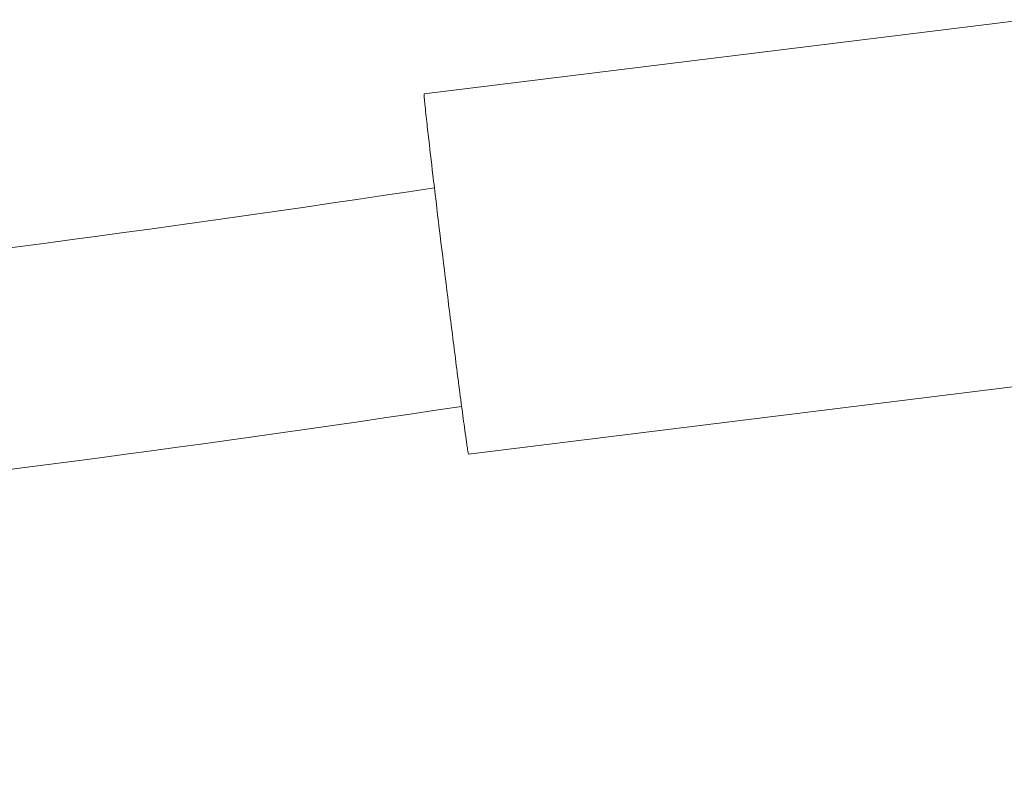
# Model space of a CAD drawing. Units: millimetres. Extents: x 12 to 284, y 10 to 190.
# Drawn here: x 171 to 172, y 138 to 139 of the extents above; entities that cross this region are included whole.
import ezdxf

# ---------------------------------------------------------------- set-up
doc = ezdxf.new("R2010")
doc.units = ezdxf.units.MM
doc.header["$MEASUREMENT"] = 0
doc.layers.add('Draufsicht', color=7, linetype='Continuous')

# ---------------------------------------------------------------- blocks, each defined once
blk = doc.blocks.new('block 22')
at = {"layer": 'Draufsicht', "color": 250, "lineweight": 18}
for points in [[(171.10396, 138.60247), (171.60018, 138.66364)], [(171.63687, 138.3659), (171.14065, 138.30473)], [(171.14065, 138.30473), (171.14065, 138.30473)]]:
    blk.add_lwpolyline(points, dxfattribs=at)
for points, knots in [([(171.11127, 138.53516), (171.10996, 138.54638), (171.10866, 138.5576), (171.10739, 138.56882), (171.10672, 138.57443), (171.10612, 138.58003), (171.10548, 138.58564), (171.1052, 138.58843), (171.10488, 138.59125), (171.1046, 138.59404), (171.10449, 138.59531), (171.10435, 138.59654), (171.10425, 138.59778), (171.10418, 138.59866), (171.1041, 138.59954), (171.10403, 138.60039), (171.104, 138.60071), (171.10396, 138.60102), (171.10396, 138.60131), (171.10393, 138.60152), (171.10393, 138.60173), (171.10393, 138.60198), (171.10393, 138.60208), (171.10393, 138.60222), (171.10393, 138.60233), (171.10393, 138.60237), (171.10393, 138.6024), (171.10393, 138.60244), (171.10393, 138.60244), (171.10393, 138.60247), (171.10396, 138.60247)], [0, 0, 0, 0, 1, 1, 1, 2, 2, 2, 3, 3, 3, 4, 4, 4, 5, 5, 5, 6, 6, 6, 7, 7, 7, 8, 8, 8, 9, 9, 9, 10, 10, 10, 10]), ([(165.85996, 138.53478), (166.52505, 138.43197), (167.19614, 138.36784), (167.86811, 138.34251), (168.49143, 138.31901), (169.11638, 138.32886), (169.73882, 138.3725), (170.19838, 138.40474), (170.65689, 138.4554), (171.1125, 138.52472)], [0, 0, 0, 0, 1, 1, 1, 2, 2, 2, 3, 3, 3, 3]), ([(171.13501, 138.34403), (171.13303, 138.35905), (171.13109, 138.37412), (171.12919, 138.38918), (171.12729, 138.40421), (171.12538, 138.41927), (171.12351, 138.43434), (171.11988, 138.46358), (171.116, 138.49547), (171.1125, 138.52472)], [0, 0, 0, 0, 1, 1, 1, 2, 2, 2, 3, 3, 3, 3]), ([(170.51158, 134.50132), (170.7248, 134.93563), (170.92288, 135.37731), (171.10527, 135.82558), (171.45533, 136.68587), (171.74694, 137.56862), (171.97719, 138.46767)], [0, 0, 0, 0, 1, 1, 1, 2, 2, 2, 2]), ([(172.13443, 138.4391), (171.90212, 137.53098), (171.60769, 136.63933), (171.25414, 135.77044), (171.07948, 135.34118), (170.89057, 134.91792), (170.68783, 134.50132)], [0, 0, 0, 0, 1, 1, 1, 2, 2, 2, 2]), ([(170.79588, 134.50132), (170.9148, 134.76107), (171.02854, 135.02323), (171.13698, 135.28763), (171.5516, 136.29883), (171.88769, 137.34136), (172.1381, 138.40569)], [0, 0, 0, 0, 1, 1, 1, 2, 2, 2, 2]), ([(171.13501, 138.34403), (170.68014, 138.27549), (170.22251, 138.22521), (169.7638, 138.19307), (169.13165, 138.14873), (168.49694, 138.13871), (167.86384, 138.1626), (167.18535, 138.18817), (166.50769, 138.25269), (165.83611, 138.35602)], [0, 0, 0, 0, 1, 1, 1, 2, 2, 2, 3, 3, 3, 3]), ([(171.14065, 138.30473), (171.14065, 138.30473), (171.14062, 138.30473), (171.14062, 138.30477), (171.14062, 138.30477), (171.14062, 138.3048), (171.14062, 138.3048), (171.14058, 138.30487), (171.14055, 138.30494), (171.14055, 138.30501), (171.14048, 138.30533), (171.14041, 138.30561), (171.14037, 138.30593), (171.14026, 138.30642), (171.14019, 138.30691), (171.14009, 138.30744), (171.13999, 138.30815), (171.13988, 138.30889), (171.13974, 138.3096), (171.13949, 138.31122), (171.13928, 138.31288), (171.13903, 138.3145), (171.13857, 138.31778), (171.13811, 138.32106), (171.13765, 138.32434), (171.13677, 138.3309), (171.13589, 138.33746), (171.13501, 138.34403)], [0, 0, 0, 0, 1, 1, 1, 2, 2, 2, 3, 3, 3, 4, 4, 4, 5, 5, 5, 6, 6, 6, 7, 7, 7, 8, 8, 8, 9, 9, 9, 9]), ([(169.8909, 132.49183), (169.89965, 132.50651), (169.90836, 132.52122), (169.91708, 132.53596), (169.92593, 132.55099), (169.93482, 132.56602), (169.94364, 132.58105), (169.9525, 132.59612), (169.96132, 132.61114), (169.9701, 132.6262), (169.97892, 132.64127), (169.9877, 132.65637), (169.99645, 132.67143), (170.00524, 132.68653), (170.01399, 132.70163), (170.0227, 132.71673), (170.03145, 132.73186), (170.04016, 132.74696), (170.04884, 132.76209), (170.05752, 132.77723), (170.0662, 132.79236), (170.07488, 132.80753), (170.08352, 132.8227), (170.09216, 132.83784), (170.10077, 132.85304), (170.10938, 132.86821), (170.11799, 132.88338), (170.12656, 132.89858), (170.13513, 132.91379), (170.1437, 132.92899), (170.15224, 132.94423), (170.16078, 132.95944), (170.16931, 132.97468), (170.17782, 132.98992), (170.18632, 133.00516), (170.19482, 133.0204), (170.20329, 133.03568), (170.21175, 133.05095), (170.22018, 133.06622), (170.22862, 133.0815), (170.23705, 133.09677), (170.24544, 133.11209), (170.25384, 133.12736), (170.26224, 133.14267), (170.2706, 133.15802), (170.27896, 133.17333), (170.28732, 133.18864), (170.29564, 133.20398), (170.30393, 133.21933), (170.31226, 133.23468), (170.32055, 133.25006), (170.32884, 133.2654), (170.3371, 133.28078), (170.34535, 133.29616), (170.35361, 133.31155), (170.36182, 133.32693), (170.37004, 133.34234), (170.37826, 133.35776), (170.38645, 133.37318), (170.39463, 133.38859), (170.40278, 133.40401), (170.41093, 133.41942), (170.41908, 133.43488), (170.42719, 133.45033), (170.44346, 133.48124), (170.45961, 133.51217), (170.4757, 133.54314), (170.49179, 133.57412), (170.50777, 133.60516), (170.52371, 133.63621), (170.53962, 133.66725), (170.5555, 133.69837), (170.57127, 133.72952), (170.58704, 133.76064), (170.6027, 133.79182), (170.61833, 133.82304), (170.64955, 133.88544), (170.68045, 133.94803), (170.71104, 134.01076), (170.74163, 134.07347), (170.77189, 134.13634), (170.80184, 134.19935), (170.8318, 134.26235), (170.86143, 134.3255), (170.89074, 134.38879), (170.92003, 134.45208), (170.94899, 134.51551), (170.97767, 134.57908), (171.03492, 134.70611), (171.09091, 134.83375), (171.14559, 134.96191), (171.20024, 135.08997), (171.25358, 135.21856), (171.30558, 135.34767), (171.35754, 135.47665), (171.4082, 135.60612), (171.45752, 135.73608), (171.50677, 135.86587), (171.55467, 135.99615), (171.60127, 136.12689), (171.64777, 136.25742), (171.69296, 136.3884), (171.73678, 136.51981), (171.78056, 136.65101), (171.82296, 136.78263), (171.86402, 136.91464), (171.90498, 137.04641), (171.94463, 137.17855), (171.98287, 137.31109), (172.02104, 137.44331), (172.05787, 137.57596), (172.09333, 137.70892), (172.1261, 137.83169), (172.15768, 137.95481), (172.18809, 138.07817)], [0, 0, 0, 0, 1, 1, 1, 2, 2, 2, 3, 3, 3, 4, 4, 4, 5, 5, 5, 6, 6, 6, 7, 7, 7, 8, 8, 8, 9, 9, 9, 10, 10, 10, 11, 11, 11, 12, 12, 12, 13, 13, 13, 14, 14, 14, 15, 15, 15, 16, 16, 16, 17, 17, 17, 18, 18, 18, 19, 19, 19, 20, 20, 20, 21, 21, 21, 22, 22, 22, 23, 23, 23, 24, 24, 24, 25, 25, 25, 26, 26, 26, 27, 27, 27, 28, 28, 28, 29, 29, 29, 30, 30, 30, 31, 31, 31, 32, 32, 32, 33, 33, 33, 34, 34, 34, 35, 35, 35, 36, 36, 36, 37, 37, 37, 38, 38, 38, 38])]:
    blk.add_open_spline(points, degree=3, knots=knots, dxfattribs=at)
blk.add_open_spline([(171.1125, 138.52472), (171.11212, 138.52821), (171.11169, 138.53167), (171.11127, 138.53516)], degree=3, dxfattribs=at)

msp = doc.modelspace()

# ---------------------------------------------------------------- block references
at = {"layer": 'Draufsicht'}
msp.add_blockref('block 22', (0, 0), dxfattribs=at)

doc.saveas('drawing.dxf')
